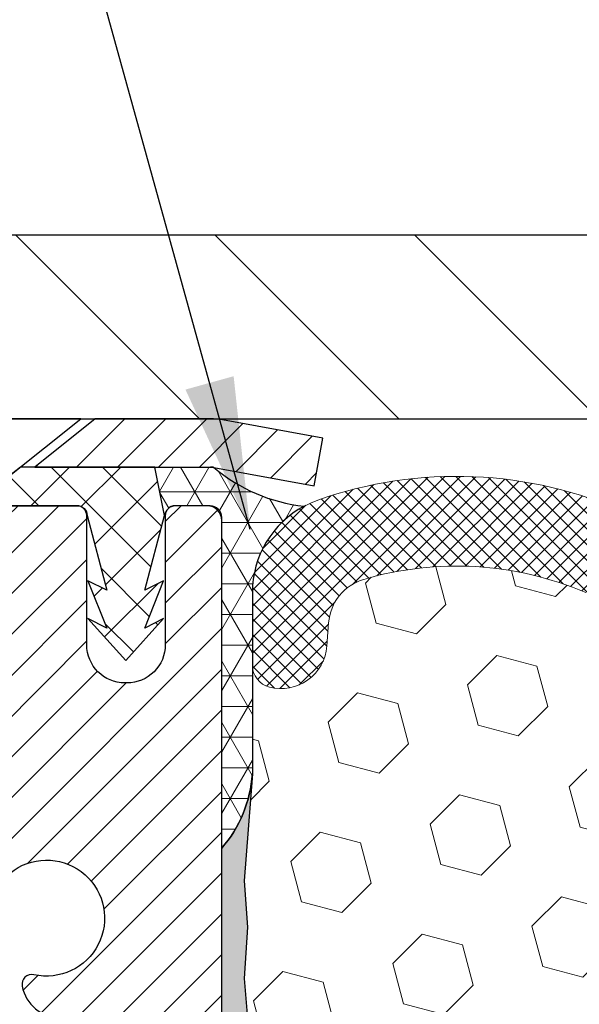
# Model space of a CAD drawing. Extents: x -7 to 3254, y -7 to 1977.
# Drawn here: x 14 to 15, y 18 to 20 of the extents above; entities that cross this region are included whole.
import ezdxf

# ---------------------------------------------------------------- set-up
doc = ezdxf.new("R2010")
doc.units = 0
doc.header["$LTSCALE"] = 5
doc.header["$MEASUREMENT"] = 0
doc.layers.get('DEFPOINTS').update_dxf_attribs({"linetype": 'CONTINUOUS'})
for name, color, linetype, lineweight in [('CAPPING STRIP - H', 251, 'CONTINUOUS', 15), ('CAPPING STRIP - L', 7, 'CONTINUOUS', 25), ('CORNER BEAD - H', 50, 'CONTINUOUS', 15), ('CORNER BEAD - L', 52, 'CONTINUOUS', 25), ('COVER PLATE - L', 7, 'CONTINUOUS', 25), ('DIMS', 50, 'CONTINUOUS', 25), ('EPOXY ADHESIVE - H', 50, 'CONTINUOUS', 15), ('EPOXY ADHESIVE - L', 52, 'CONTINUOUS', 25), ('FOAM INSERT - H', 150, 'CONTINUOUS', 9), ('MIG RETAINER - H', 251, 'CONTINUOUS', 20), ('MIG RETAINER - L', 7, 'CONTINUOUS', 30), ('PVC SIDESHEET - H', 170, 'CONTINUOUS', 20), ('PVC SIDESHEET - L', 150, 'CONTINUOUS', 25), ('SCREW - L', 1, 'CONTINUOUS', 25), ('SILICONE BELLOWS - H', 20, 'CONTINUOUS', 13), ('SILICONE BELLOWS - L', 22, 'CONTINUOUS', 13), ('TEXT - 4', 241, 'CONTINUOUS', 25)]:
    doc.layers.add(name, color=color, linetype=linetype, lineweight=lineweight)
doc.dimstyles.get("Standard").update_dxf_attribs({"dimtxt": 0.18, "dimasz": 0.18, "dimexe": 0.18, "dimexo": 0.0625, "dimgap": 0.09, "dimtad": 0, "dimtih": 1, "dimtoh": 1, "dimdec": 4, "dimzin": 0, "dimdsep": 46, "dimtxsty": 'Standard', "dimcen": 0.09, "dimadec": 0, "dimazin": 0, "dimtfac": 1, "dimtdec": 4, "dimtofl": 0, "dimtmove": 0, "dimatfit": 3, "dimfxl": 1, "dimtolj": 1, "dimtzin": 0, "dimarcsym": 0})

# ---------------------------------------------------------------- blocks, each defined once
blk = doc.blocks.new('*D36')
at = {"layer": 'DEFPOINTS', "color": 0, "transparency": 16777216}
for p in [(31.24066953245907, 21.55885908163032), (10.24066953245895, 19.39252020252411), (31.24066953245907, 19.39252020252388)]:
    blk.add_point(p, dxfattribs=at)
at = {"layer": 'DIMS', "color": 0, "lineweight": -2, "transparency": 16777216}
for p, q in [((10.24066953245895, 19.70252020252411), (10.24066953245895, 21.86885908163032)), ((31.24066953245907, 19.70252020252388), (31.24066953245907, 21.86885908163032)), ((10.55066953245895, 21.55885908163032), (25.03233398706347, 21.55885908163032)), ((30.93066953245907, 21.55885908163032), (28.23566732039681, 21.55885908163032))]:
    blk.add_line(p, q, dxfattribs=at)
at = {"layer": 'DIMS', "color": 0, "transparency": 16777216}
for points in [[(10.55066953245895, 21.61052574829698), (10.55066953245895, 21.50719241496365), (10.24066953245895, 21.55885908163032)], [(30.93066953245907, 21.61052574829698), (30.93066953245907, 21.50719241496365), (31.24066953245907, 21.55885908163032)]]:
    blk.add_solid(points, dxfattribs=at)
at = {"layer": 'DIMS', "color": 0, "transparency": 16777216, "insert": (26.63400065373014, 21.55885908163032), "char_height": 0.31, "attachment_point": 5}
blk.add_mtext('\\A1;21 IN\\P [533.4mm]', dxfattribs=at)

msp = doc.modelspace()

# ---------------------------------------------------------------- hatches: boundary and pattern name
at = {"layer": 'CAPPING STRIP - H'}
h = msp.add_hatch(dxfattribs=at)
h.set_pattern_fill('ANSI31', color=256, scale=0.47244, angle=90, style=0)
h.set_pattern_definition([(45.00000000000001, (-977.5096829420767, 436.3031666128178), (0.04175819096297156, -0.04175819096297156), [])])
edge = h.paths.add_edge_path()
edge.add_line((14.92918256352536, 19.13131307903745), (14.94678932756617, 19.2281502812632))
edge.add_line((14.94678932756617, 19.2281502812632), (14.74247928774511, 19.26529756123136))
edge.add_arc((14.71782981808494, 19.12972547812001), 0.1377947244043846, 439.6951535297753, 449.9999999990073)
edge.add_line((14.71782981808732, 19.26752020252434), (14.4829824771758, 19.26752020252434))
edge.add_line((14.4829824771758, 19.26752020252434), (14.35995147323806, 19.1690953993741))
edge.add_line((14.35995147323806, 19.1690953993741), (14.71782981808732, 19.1690953993741))
edge.add_arc((14.71782981808437, 19.12972547810682), 0.03936992126728001, 439.69515352857024, 449.9999999956983, ccw=False)
edge.add_line((14.72487252370397, 19.16846035900448), (14.92918256352536, 19.13131307903757))
edge = h.paths.add_edge_path()
edge.add_arc((13.69558405197583, 19.1297254781141), 0.03936992126011774, 90.00000000016541, 180.0000000001654, ccw=False)
edge.add_line((13.69558405197571, 19.1690953993741), (14.09420450473348, 19.1690953993741))
edge.add_line((14.09420450473348, 19.1690953993741), (13.97117350079574, 19.26752020252434))
edge.add_line((13.97117350079574, 19.26752020252434), (13.65621413071617, 19.26752020252434))
edge.add_arc((13.65621413071628, 19.16909539937433), 0.09842480315012381, 450.0000000000662, 540.0000000000662)
edge.add_line((13.55778932756616, 19.1690953993741), (13.55778932756616, 18.61791650173359))
edge.add_line((13.55778932756616, 18.61791650173359), (13.65621413071617, 18.61791650173359))
edge.add_line((13.65621413071617, 18.61791650173359), (13.65621413071571, 19.12972547811376))
at = {"layer": 'CORNER BEAD - H'}
h = msp.add_hatch(dxfattribs=at)
h.set_pattern_fill('NET3', color=256, scale=0.4999999999999999, style=0)
h.set_pattern_definition([(0, (82.12747396403029, -11.6937773931013), (0, 0.06249999999999999), []), (59.99999999999999, (82.12747396403029, -11.6937773931013), (-0.05412658773652741, 0.03125), []), (120, (82.12747396403029, -11.6937773931013), (-0.05412658773652741, -0.03124999999999998), [])])
edge = h.paths.add_edge_path()
edge.add_line((14.72487100769823, 19.16846035900448), (14.60428150130889, 19.16909539937421))
edge.add_line((14.60428150130889, 19.1690953993741), (14.62396506089536, 19.07067039938147))
edge.add_arc((14.6247847625441, 19.07034117935905), 0.0008833439964850852, 158.1179297715864, 360.8181590899748)
edge.add_arc((14.64563359881819, 19.07038821036713), 0.01996561200112142, 89.90123078185673, 180.0987692178221, ccw=False)
edge.add_line((14.64566801648257, 19.0903537927029), (14.71704748521407, 19.09035484820174))
edge.add_arc((14.71704748521407, 19.06673280095742), 0.0236220472442028, 0, 90, ccw=False)
edge.add_line((14.74066953245827, 19.06673280095742), (14.74066953245895, 18.39252020252445))
edge.add_arc((14.54390065643682, 18.56230811017872), 0.2598959871883703, 319.2097510618541, 356.0189514340825)
edge.add_line((14.80316953245895, 18.54426443863326), (14.80316953245895, 18.91344445617108))
edge.add_arc((15.00316953245891, 18.91344445617119), 0.1999999999999549, 118.23613575686471, 180.0000000000041, ccw=False)
edge.add_arc((14.94547164080763, 19.42913152726101), 0.3414880631712388, 229.7594506221592, 263.7927568215042, ccw=False)
at = {"layer": 'COVER PLATE - L'}
h = msp.add_hatch(dxfattribs=at)
h.set_pattern_fill('ANSI31', color=252, scale=2.3, angle=90, style=0)
h.set_pattern_definition([(135, (14.61458650312997, 9.996337303250357), (-0.2032931995911324, -0.2032931995911324), [])])
h.paths.add_polyline_path([(20.58441953245895, 19.330020202524), (20.27191953245895, 19.642520202524), (11.67816953246029, 19.64252020252434), (10.24066953245895, 19.39252020252411), (10.24066953245895, 19.26752020252434), (20.58441953245895, 19.26752020252434)])
at = {"layer": 'EPOXY ADHESIVE - H'}
h = msp.add_hatch(dxfattribs=at)
h.set_pattern_fill('AR-SAND', color=256, scale=0.03937007874015701)
h.set_pattern_definition([(37.50000000000001, (1.120157259298992, 202.3361706886771), (-0.002480053468882181, 0.07585920350445416), [0, -0.05984251968503865, 0, -0.06692913385826692, 0, -0.06397637795275514]), (7.499999999999999, (1.120157259298992, 202.3361706886771), (0.06967624823888606, 0.1111081128043191), [0, -0.03228346456692874, 0, -0.05393700787401511, 0, -0.02066929133858243]), (327.5, (1.071732062448575, 202.3361706886771), (0.1226040103051755, 0.0002227973833450738), [0, -0.0196850393700785, 0, -0.07086614173228262, 0, -0.09251968503936897]), (317.5, (1.071732062448575, 202.3361706886771), (0.118351441124892, 0.03455415609977319), [0, -0.009842519685039252, 0, -0.04645669291338526, 0, -0.05314960629921196])])
edge = h.paths.add_edge_path()
edge.add_line((14.5026695324589, 14.26752020252457), (14.50266953245892, 14.36820074331536))
edge.add_arc((-409.9536577101935, 14.46939306864601), 424.4563393050083, 359.9863404249658, 360.0136595757584)
edge.add_line((14.50266953245765, 14.5705853993411), (14.50400365622693, 16.35835539934124))
edge.add_line((14.50400365622693, 16.35835539934124), (14.74066953245634, 16.35835539934124))
edge.add_line((14.74066953245634, 16.35835539934124), (14.74067104843519, 18.39252195942004))
edge.add_arc((14.54390065643693, 18.56230811017872), 0.2598959871882628, 319.2102626382558, 356.0189514340809)
edge.add_line((14.80316953245895, 18.54426443863326), (14.7865914173799, 18.32605493592564))
edge.add_line((14.7865914173799, 18.32605493592564), (14.79307821293006, 18.23194473928845))
edge.add_line((14.79307821293008, 18.23194473928834), (14.78631788729538, 18.12718310946104))
edge.add_line((14.78631788729535, 18.12718310946116), (14.7927294324777, 18.05389174059712))
edge.add_line((14.7927294324777, 18.05389174059701), (14.78603402703234, 18.01874898742687))
edge.add_line((14.78603402703237, 18.01874898742699), (14.79272943247773, 17.9719720821156))
edge.add_line((14.7927294324777, 17.9719720821156), (14.78190480375284, 17.9039741318968))
edge.add_line((14.78190480375287, 17.9039741318968), (14.78399244765109, 17.76596972962375))
edge.add_line((14.78399244765109, 17.76596972962375), (14.79272943247773, 17.66608121445563))
edge.add_line((14.7927294324777, 17.66608121445552), (14.79464848936973, 17.43339989961191))
edge.add_line((14.79464848936973, 17.43339989961191), (14.79443634737405, 17.24976990008167))
edge.add_line((14.79443634737402, 17.24976990008167), (14.79959357817589, 17.1412877625321))
edge.add_line((14.79959357817592, 17.1412877625321), (14.78789319092738, 17.08195685947032))
edge.add_line((14.78789319092738, 17.08195685947021), (14.79069759870566, 16.97554846484479))
edge.add_line((14.79069759870566, 16.97554846484491), (14.79237987485652, 16.85651630889754))
edge.add_line((14.79237987485652, 16.85651630889743), (14.79655147749139, 16.71786250251466))
edge.add_line((14.79655147749139, 16.71786250251466), (14.78138519600424, 16.56846682868252))
edge.add_line((14.78138519600424, 16.56846682868263), (14.78256348785899, 16.31973075200881))
edge.add_line((14.78256348785897, 16.31973075200881), (14.71999040811093, 16.29861186016331))
edge.add_line((14.71999040811096, 16.29861186016319), (14.61076591120985, 16.28883290225576))
edge.add_line((14.61076591120985, 16.28883290225576), (14.5693170590593, 16.10347626052635))
edge.add_line((14.5693170590593, 16.10347626052635), (14.56253820477781, 15.97406483544569))
edge.add_line((14.56253820477781, 15.97406483544569), (14.55271356465022, 15.84963073974188))
edge.add_line((14.55271356465022, 15.849630739742), (14.56125208347083, 15.70196881985271))
edge.add_line((14.56125208347083, 15.70196881985271), (14.5750625252812, 15.43777249526033))
edge.add_line((14.5750625252812, 15.43777249526033), (14.56195558634991, 15.08251397735307))
edge.add_line((14.56195558634991, 15.08251397735307), (14.55952401145888, 14.78945526065377))
edge.add_line((14.55952401145888, 14.78945526065377), (14.5572287335124, 14.6362697917433))
edge.add_line((14.5572287335124, 14.63626979174319), (14.53871901012738, 14.51541865313311))
edge.add_line((14.53871901012738, 14.51541865313311), (14.53219544559028, 14.39610096725437))
edge.add_line((14.53219544559028, 14.39610096725437), (14.55460991819436, 14.26752020252457))
edge.add_line((14.55460991819436, 14.26752020252457), (14.5026695324589, 14.26752020252457))
at = {"layer": 'FOAM INSERT - H'}
h = msp.add_hatch(dxfattribs=at)
h.set_pattern_fill('HEX', color=256, scale=0.6785000000000001, angle=45, style=0)
h.set_pattern_definition([(45, (14.61458650312997, 9.996337303250357), (-0.1038736744048991, 0.1038736744048992), [0.08481250000000001, -0.169625]), (165, (14.61458650312997, 9.996337303250357), (-0.03802040361662655, -0.1418940780215256), [0.08481250000000001, -0.169625]), (105, (14.67455799700934, 10.05630879712965), (-0.1418940780215257, -0.03802040361662649), [0.08481250000000001, -0.169625])])
edge = h.paths.add_edge_path()
edge.add_line((14.79237987485652, 16.85651630889754), (14.78789319092738, 17.08195685947032))
edge.add_line((14.78789319092738, 17.08195685947032), (14.79959357817592, 17.1412877625321))
edge.add_line((14.79959357817592, 17.1412877625321), (14.79443634737405, 17.24976990008167))
edge.add_line((14.79443634737402, 17.24976990008167), (14.79464848936971, 17.43339989961203))
edge.add_line((14.79464848936973, 17.43339989961191), (14.7927294324777, 17.66608121445552))
edge.add_line((14.7927294324777, 17.66608121445563), (14.78399244765109, 17.76596972962375))
edge.add_line((14.78399244765109, 17.76596972962375), (14.78190480375287, 17.9039741318968))
edge.add_line((14.78190480375287, 17.9039741318968), (14.7927294324777, 17.9719720821156))
edge.add_line((14.7927294324777, 17.9719720821156), (14.78603402703237, 18.01874898742699))
edge.add_line((14.78603402703237, 18.01874898742699), (14.7927294324777, 18.05389174059712))
edge.add_line((14.7927294324777, 18.05389174059712), (14.78631788729535, 18.12718310946116))
edge.add_line((14.78631788729535, 18.12718310946116), (14.79307821293008, 18.23194473928845))
edge.add_line((14.79307821293008, 18.23194473928845), (14.7865914173799, 18.32605493592564))
edge.add_line((14.7865914173799, 18.32605493592564), (14.80316953245895, 18.54426443863326))
edge.add_line((14.80316953245895, 18.54426443863326), (14.80316953245895, 18.76619518616985))
edge.add_arc((14.85004453244809, 18.76619518616997), 0.04687499998913935, 180.0000000001042, 255.5224878039729)
edge.add_arc((14.86176328245895, 18.81158170976676), 0.09375000000000729, 255.5224878038815, 355.8048724010766)
edge.add_line((14.95526209824837, 18.80472357984831), (14.95871959957609, 18.85186066875963))
edge.add_arc((15.05845166974862, 18.84454533017652), 0.09999999999742076, 466.3070377484434, 535.8048723989921, ccw=False)
edge.add_arc((15.21889321667027, 18.29612809997866), 0.6714043650108811, 426.8723999277885, 466.30703774840117, ccw=False)
edge.add_arc((15.40405149869818, 18.72964682615759), 0.1999999999999827, 376.1961908722534, 426.8723999277687, ccw=False)
edge.add_arc((15.68614321666942, 18.81158170976664), 0.09375000000002441, 196.196190872264, 343.803809127736)
edge.add_arc((15.96823493464063, 18.72964682615759), 0.1999999999999737, 473.1276000722247, 523.803809127729, ccw=False)
edge.add_arc((16.15339321666858, 18.29612809997889), 0.6714043650106014, 426.8723999275109, 473.1276000722234, ccw=False)
edge.add_arc((16.33855149869862, 18.72964682615657), 0.2000000000000433, 376.196190872477, 426.8723999275415, ccw=False)
edge.add_arc((16.62064321666961, 18.81158170976676), 0.0937499999999911, 196.1961908724508, 343.8038091275671)
edge.add_arc((16.90273493464056, 18.7296468261568), 0.1999999999999787, 473.1276000724574, 523.8038091275598, ccw=False)
edge.add_arc((17.08789321667032, 18.29612809997866), 0.6714043650108, 426.87239992779865, 473.12760007245447, ccw=False)
edge.add_arc((17.27305149869824, 18.72964682615748), 0.2000000000001029, 376.19619087230274, 426.8723999278332, ccw=False)
edge.add_arc((17.55514321666951, 18.81158170976687), 0.09375000000000265, 196.1961908723582, 343.8038091276775)
edge.add_arc((17.83723493464069, 18.72964682615759), 0.2000000000000032, 473.1276000722253, 523.8038091277144, ccw=False)
edge.add_arc((18.02239321666866, 18.29612809997889), 0.6714043650107226, 426.87239992752984, 473.1276000722229, ccw=False)
edge.add_arc((18.20755149869854, 18.7296468261568), 0.20000000000002, 376.1961908724452, 426.87239992753643, ccw=False)
edge.add_arc((18.48964321666952, 18.81158170976676), 0.0937499999999866, 196.1961908724335, 343.8038091275666)
edge.add_arc((18.77173493464048, 18.7296468261568), 0.1999999999999787, 473.1276000724574, 523.8038091275598, ccw=False)
edge.add_arc((18.95689321667027, 18.29612809997889), 0.6714043650106516, 426.87239992771083, 473.1276000724619, ccw=False)
edge.add_arc((19.14205149869872, 18.72964682615736), 0.199999999999926, 376.1961908722409, 426.8723999277031, ccw=False)
edge.add_arc((19.42414321666948, 18.8115817097663), 0.09374999999954808, 196.1961908722581, 343.8038091277419)
edge.add_arc((19.70623493464035, 18.72964682615725), 0.2000000000000919, 473.1276000722432, 523.8038091277218, ccw=False)
edge.add_arc((19.89139321666886, 18.29612809997889), 0.6714043650106463, 434.11383223960854, 473.1276000722818, ccw=False)
edge.add_arc((20.04780203582052, 18.84570905820772), 0.09999999999744263, 364.1951276011375, 434.1138322395722, ccw=False)
edge.add_line((20.14753410599306, 18.85302439679117), (20.15107696666976, 18.80472357984888))
edge.add_arc((20.24457578247072, 18.81158170975903), 0.09375000001091342, 184.1951275933662, 284.4775121677391)
edge.add_arc((20.25629453245892, 18.76619518615644), 0.04687500000000739, 284.4775121678578, 360.0000000001043)
edge.add_line((20.30316953245895, 18.76619518615644), (20.30316953245918, 18.54426443863349))
edge.add_arc((20.56243840848128, 18.56230811017883), 0.2598959871883206, 183.9810485659057, 220.7902489380721)
edge.add_line((20.36566953245895, 18.39252020252491), (20.36566953245895, 17.70502020252434))
edge.add_arc((20.36566953245895, 17.51752020252434), 0.1875, 360, 450, ccw=False)
edge.add_line((20.55316953245895, 17.51752020252434), (20.55316953245895, 17.20502020252434))
edge.add_arc((20.36566953245895, 17.20502020252434), 0.1875, 270, 360, ccw=False)
edge.add_line((20.36566953245895, 17.01752020252434), (20.36566953245895, 16.51752020252434))
edge.add_arc((20.36566953245895, 16.33002020252434), 0.1875, 360, 450, ccw=False)
edge.add_line((20.55316953245895, 16.33002020252434), (20.55316953245895, 16.01752020252434))
edge.add_arc((20.36566953245895, 16.01752020252434), 0.1875, 270, 360, ccw=False)
edge.add_line((20.36566953245895, 15.83002020252434), (20.36566953245895, 14.26752020252434))
edge.add_line((20.36566953245895, 14.26752020252434), (14.55460991819436, 14.26752020252468))
edge.add_line((14.55460991819436, 14.26752020252468), (14.53219544559028, 14.39610096725437))
edge.add_line((14.53219544559028, 14.39610096725437), (14.53871901012738, 14.51541865313311))
edge.add_line((14.53871901012738, 14.51541865313311), (14.5572287335124, 14.63626979174319))
edge.add_line((14.5572287335124, 14.6362697917433), (14.55952401145888, 14.78945526065377))
edge.add_line((14.55952401145888, 14.78945526065377), (14.56195558634991, 15.08251397735307))
edge.add_line((14.56195558634991, 15.08251397735307), (14.5750625252812, 15.43777249526033))
edge.add_line((14.5750625252812, 15.43777249526033), (14.56125208347083, 15.70196881985271))
edge.add_line((14.56125208347083, 15.70196881985271), (14.55271356465022, 15.849630739742))
edge.add_line((14.55271356465022, 15.849630739742), (14.56253820477781, 15.9740648354458))
edge.add_line((14.56253820477781, 15.9740648354458), (14.5693170590593, 16.10347626052646))
edge.add_line((14.5693170590593, 16.10347626052646), (14.61076591120985, 16.28883290225588))
edge.add_line((14.61076591120985, 16.28883290225588), (14.71999040811096, 16.29861186016331))
edge.add_line((14.71999040811096, 16.29861186016331), (14.78256348785899, 16.31973075200881))
edge.add_line((14.78256348785897, 16.31973075200881), (14.78138519600421, 16.56846682868263))
edge.add_line((14.78138519600424, 16.56846682868263), (14.79655147749139, 16.71786250251478))
edge.add_line((14.79655147749139, 16.71786250251478), (14.79237987485652, 16.85651630889754))
at = {"layer": 'MIG RETAINER - H'}
h = msp.add_hatch(dxfattribs=at)
h.set_pattern_fill('ANSI31', color=256, scale=0.47, style=0)
h.set_pattern_definition([(45, (-930.1621160098438, -418.99400282941), (-0.04154252339470966, 0.04154252339470967), [])])
h.paths.add_polyline_path([(14.74066953245651, 16.35835539927029), (14.74066953245787, 17.05462230640455), (14.66637319817582, 17.11920712446477), (14.50266953245793, 17.11920712446477), (14.50266953245747, 16.35835539927029)])
edge = h.paths.add_edge_path()
edge.add_arc((13.9606695324596, 18.80735539927241), 0.07800000000003138, 179.9999999999582, 269.9999999994989, ccw=False)
edge.add_line((13.88266953245952, 18.80735539927264), (13.88266953245986, 19.07035539926972))
edge.add_arc((13.86266953245965, 19.07035539926983), 0.02000000000020918, 359.9999999993486, 449.9999999980458)
edge.add_line((13.86266953246033, 19.09035539927004), (13.77566953246046, 19.09035539927186))
edge.add_arc((13.77566953245977, 19.06035539927188), 0.03000000000002956, 449.9999999986973, 539.9999999997827)
edge.add_line((13.7456695324598, 19.06035539927188), (13.74566953245912, 18.52535539926487))
edge.add_arc((13.90266953245904, 18.52535539926475), 0.1569999999999254, 539.9999999999377, 630.0000000003319)
edge.add_line((13.90266953245995, 18.36835539926483), (14.06892984741725, 18.36835539926574))
edge.add_arc((14.06892984740657, 18.28961571423406), 0.07873968503150763, 362.58551599465926, 449.9999999922238, ccw=False)
edge.add_arc((14.26247230647297, 18.29835539926967), 0.1149999999996634, 182.5855160022221, 264.7875303257143)
edge.add_arc((14.25384162114753, 18.20374825751628), 0.02000000000000517, 264.7875303255701, 379.6742449813813)
edge.add_arc((14.38388858757887, 18.25024587170446), 0.1181095275611714, -102.63422251541402, 199.6742449814629, ccw=False)
edge.add_arc((14.35368042741842, 18.11548048793361), 0.02000000000015042, 437.3657774855641, 550.6215204687891)
edge.add_arc((14.4116695324586, 18.12635539927123), 0.07899999999997757, 190.6215204695919, 269.9999999991755)
edge.add_line((14.41166953245747, 18.04735539927128), (14.48566953245867, 18.04735539927015))
edge.add_arc((14.48566953245845, 18.03035539927009), 0.01699999999999591, 360, 449.9999999992337, ccw=False)
edge.add_line((14.5026695324585, 18.03035539927009), (14.50266953245793, 17.43180367407558))
edge.add_line((14.50266953245793, 17.43180367407558), (14.66637319817582, 17.43180367407558))
edge.add_line((14.66637319817582, 17.43180367407558), (14.74066953245787, 17.49638849213579))
edge.add_line((14.74066953245787, 17.49638849213579), (14.7406695324598, 19.06035539926916))
edge.add_arc((14.71066953245995, 19.06035539926938), 0.02999999999985903, 359.9999999997829, 449.9999999995657)
edge.add_line((14.71066953246017, 19.09035539926913), (14.64566953246, 19.0903553992697))
edge.add_arc((14.64566953245978, 19.07035539926983), 0.01999999999998181, 449.9999999993486, 540)
edge.add_line((14.6256695324598, 19.07035539926983), (14.62566953245945, 18.80735539926832))
edge.add_arc((14.54766953245948, 18.80735539926854), 0.07799999999997453, 269.9999999995825, 359.9999999999165, ccw=False)
edge.add_line((14.54766953245891, 18.72935539926857), (14.54366953245889, 18.72935539926857))
edge.add_arc((14.54366953245935, 18.80735539926832), 0.07799999999986085, 179.999999999833, 269.999999999666, ccw=False)
edge.add_line((14.46566953245949, 18.80735539926854), (14.46566953245983, 19.07035539926926))
edge.add_arc((14.44566953245985, 19.07035539926937), 0.01999999999998181, 360, 449.9999999996743)
edge.add_line((14.44566953245996, 19.09035539926936), (14.30422288440363, 19.09035539927027))
edge.add_line((14.30422288440363, 19.09035539927027), (14.30422288440363, 18.75946019305297))
edge.add_line((14.30422288440363, 18.75946019305297), (14.2849373220059, 18.74012958615117))
edge.add_line((14.2849373220059, 18.74012958615117), (14.2849373220059, 18.66298733656595))
edge.add_line((14.2849373220059, 18.66298733656595), (14.22708063481727, 18.624416211773))
edge.add_line((14.22708063481727, 18.624416211773), (14.16922394762864, 18.66298733656595))
edge.add_line((14.16922394762864, 18.66298733656595), (14.16922394762864, 18.74012958615117))
edge.add_line((14.16922394762864, 18.74012958615117), (14.14993838523182, 18.75941514854719))
edge.add_line((14.14993838523182, 18.75941514854708), (14.14993838523182, 19.09035539927015))
edge.add_line((14.14993838523182, 19.09035539927027), (14.06266953245981, 19.09035539927049))
edge.add_arc((14.06266953245981, 19.07035539927051), 0.01999999999998181, 450, 540)
edge.add_line((14.04266953245983, 19.07035539927051), (14.04266953245948, 18.80735539927241))
edge.add_arc((13.9646695324594, 18.80735539927264), 0.07800000000008822, 269.999999999666, 359.999999999833, ccw=False)
edge.add_line((13.96466953245894, 18.72935539927244), (13.96066953245892, 18.72935539927244))
at = {"layer": 'PVC SIDESHEET - H'}
h = msp.add_hatch(dxfattribs=at)
h.set_pattern_fill('ANSI37', color=256, scale=0.59055, style=0)
h.set_pattern_definition([(135, (2965.41101906449, -467.9066083890621), (0.05219773870371444, 0.05219773870371446), []), (45.00000000000001, (2965.41101906449, -467.9066083890621), (0.05219773870371445, -0.05219773870371446), [])])
edge = h.paths.add_edge_path()
edge.add_line((14.62396657690007, 19.07067039938124), (14.60428301731415, 19.16909539937387))
edge.add_line((14.60428301731415, 19.16909539937365), (14.33043009573245, 19.16909539937399))
edge.add_line((14.33043009573257, 19.1690953993741), (14.30582389494484, 19.14941043874387))
edge.add_line((14.30582389494484, 19.14941043874387), (14.30582389494484, 19.09035539938236))
edge.add_line((14.30582389494484, 19.09035539938236), (14.44680157690058, 19.09035539938202))
edge.add_arc((14.44680157690013, 19.07067039938192), 0.01968500000009499, 1.6541434888495132e-10, 89.99999999884187, ccw=False)
edge.add_line((14.46648657690022, 19.07067039938192), (14.50665529782165, 18.91847423356808))
edge.add_line((14.50665529782165, 18.91847423356808), (14.46808401874452, 18.93775987310642))
edge.add_line((14.46808401874463, 18.93775987310642), (14.50665529782199, 18.84133167541177))
edge.add_line((14.50665529782188, 18.84133167541177), (14.46808401874429, 18.86061731495113))
edge.add_line((14.46808401874441, 18.86061731495124), (14.54522657689935, 18.77539539938186))
edge.add_line((14.54522657689935, 18.77539539938175), (14.62236913505475, 18.86061731495079))
edge.add_line((14.62236913505475, 18.86061731495079), (14.58379785597796, 18.84133167541188))
edge.add_line((14.58379785597796, 18.84133167541199), (14.62236913505487, 18.9377598731063))
edge.add_line((14.62236913505498, 18.93775987310619), (14.58379785597728, 18.91847423356751))
edge.add_line((14.58379785597728, 18.91847423356762), (14.62396657690007, 19.07067039938113))
at = {"layer": 'SILICONE BELLOWS - H'}
h = msp.add_hatch(dxfattribs=at)
h.set_pattern_fill('ANSI37', color=256, scale=0.1812307692189964, style=0)
h.set_pattern_definition([(45, (-360.720011230097, 52.25602824553357), (-0.01601868823430082, 0.01601868823430083), []), (135, (-360.720011230097, 52.25602824553357), (-0.01601868823430083, -0.01601868823430082), [])])
edge = h.paths.add_edge_path()
edge.add_arc((17.35368735001993, 18.89324288070822), 0.1999999999999439, 0.9999999999902798, 65.7361173035701, ccw=False)
edge.add_line((17.55365688905115, 18.89673336199564), (17.55514321666945, 18.81158170976676))
edge.add_line((17.55514321666945, 18.81158170976676), (17.55662954428786, 18.89673336199564))
edge.add_arc((17.75659908331895, 18.89324288070791), 0.1999999999998178, 114.26388269636931, 178.9999999999196, ccw=False)
edge.add_arc((18.02239321667443, 18.30358335370159), 0.8467958558272218, 65.73611730445901, 114.263882696477, ccw=False)
edge.add_arc((18.28818735001972, 18.8932428807123), 0.1999999999999943, 0.9999999999603801, 65.73611730441718, ccw=False)
edge.add_line((18.488156889051, 18.89673336199962), (18.48964321666952, 18.81158170976676))
edge.add_line((18.48964321666952, 18.81158170976676), (18.49112954428793, 18.89673336199974))
edge.add_arc((18.69109908331893, 18.89324288071208), 0.1999999999997276, 114.26388269549551, 178.9999999999415, ccw=False)
edge.add_arc((18.95689321666543, 18.30358335370161), 0.8467958558272284, 65.73611730357521, 114.2638826956011, ccw=False)
edge.add_arc((19.22268735001975, 18.89324288070821), 0.2000000000000365, 0.9999999999591864, 65.73611730351621, ccw=False)
edge.add_line((19.42265688905107, 18.89673336199553), (19.42414321666948, 18.81158170976676))
edge.add_line((19.42414321666948, 18.81158170976676), (19.42562954428789, 18.89673336199576))
edge.add_arc((19.62559908331897, 18.89324288070796), 0.1999999999998153, 114.2638826964043, 178.9999999999022, ccw=False)
edge.add_arc((19.89139321667454, 18.30358335370162), 0.8467958558272762, 70.88751883978063, 114.26388269648979, ccw=False)
edge.add_arc((20.10316953245892, 18.91472627576493), 0.2000000000000351, 5.701394911739044e-11, 70.8875188397343, ccw=False)
edge.add_line((20.30316953245895, 18.91472627576513), (20.30316953245907, 18.76619518615644))
edge.add_arc((20.256294532459, 18.7661951861565), 0.0468750000000675, 284.47751217867403, 359.99999999992184, ccw=False)
edge.add_arc((20.24457578247071, 18.81158170975909), 0.09375000001090829, 184.1951275933709, 284.4775121731981, ccw=False)
edge.add_line((20.15107696666976, 18.80472357984888), (20.14753410599306, 18.85302439679117))
edge.add_arc((20.04780203582056, 18.8457090582077), 0.09999999999741634, 4.195127601195823, 74.11383224209484)
edge.add_arc((19.89139321666875, 18.29612809997898), 0.6714043650105491, 74.1138322399712, 113.1276000722768)
edge.add_arc((19.70623493464036, 18.72964682615721), 0.2000000000001026, 113.1276000722443, 163.8038091277205)
edge.add_arc((19.42414321666948, 18.81158170976626), 0.0937499999995451, 196.1961908722518, 343.8038091277482, ccw=False)
edge.add_arc((19.14205149869873, 18.72964682615732), 0.1999999999999389, 16.19619087226228, 66.87239992770792)
edge.add_arc((18.95689321667013, 18.29612809997898), 0.6714043650105699, 66.87239992769565, 113.1276000724527)
edge.add_arc((18.77173493464059, 18.72964682615677), 0.200000000000075, 113.1276000724823, 163.8038091275858)
edge.add_arc((18.48964321666952, 18.81158170976667), 0.0937499999999866, 196.1961908724334, 343.8038091275665, ccw=False)
edge.add_arc((18.20755149869845, 18.72964682615677), 0.2000000000000745, 16.19619087241422, 66.8723999275177)
edge.add_arc((18.0223932166688, 18.29612809997879), 0.671404365010785, 66.87239992754459, 113.1276000722332)
edge.add_arc((17.83723493464072, 18.7296468261575), 0.2000000000000205, 113.1276000722333, 163.8038091277317)
edge.add_arc((17.55514321666947, 18.81158170976671), 0.09375000000002619, 196.1961908722338, 343.8038091276934, ccw=False)
edge.add_arc((17.2730514986982, 18.72964682615757), 0.2000000000000114, 16.19619087228274, 66.87239992780745)
edge.add_arc((17.08789321667029, 18.29612809997901), 0.6714043650105674, 66.87239992778721, 113.12760007246)
edge.add_arc((16.90273493464067, 18.72964682615677), 0.200000000000075, 113.1276000724823, 163.8038091275858)
edge.add_arc((16.62064321666961, 18.81158170976668), 0.09374999999998858, 196.1961908724377, 343.8038091275624, ccw=False)
edge.add_arc((16.33855149869857, 18.72964682615664), 0.200000000000077, 16.19619087245322, 66.87239992752906)
edge.add_arc((16.15339321666869, 18.29612809997884), 0.6714043650107134, 66.87239992752419, 113.1276000722286)
edge.add_arc((15.96823493464069, 18.7296468261575), 0.2000000000000212, 113.1276000722338, 163.8038091277318)
edge.add_arc((15.68614321666944, 18.81158170976671), 0.0937500000000279, 196.1961908722341, 343.8038091276937, ccw=False)
edge.add_arc((15.40405149869823, 18.72964682615769), 0.1999999999999224, 16.19619087225518, 66.87239992777975)
edge.add_arc((15.2188932166703, 18.29612809997888), 0.6714043650107165, 66.87239992778522, 106.3070377480239)
edge.add_arc((15.05845166974871, 18.84454533017642), 0.0999999999975257, 106.3070377459068, 175.8048723989578)
edge.add_line((14.95871959957609, 18.85186066875963), (14.95526209824837, 18.8047235798482))
edge.add_arc((14.86176328245897, 18.81158170976671), 0.09374999999999327, 255.5224878212326, 355.8048724010542, ccw=False)
edge.add_arc((14.85004453244826, 18.76619518616983), 0.04687499998907792, 180.0000000172051, 255.5224878384767, ccw=False)
edge.add_line((14.80316953245918, 18.76619518615576), (14.80316953245907, 18.91334410283844))
edge.add_arc((15.00316953245906, 18.9133441028386), 0.199999999999994, 109.48297191720891, 180.0000000000468, ccw=False)
edge.add_arc((15.21889321666452, 18.30358335370173), 0.8467958558271168, 65.73611730351672, 109.4829719171689, ccw=False)
edge.add_arc((15.48468735002004, 18.89324288070791), 0.1999999999998139, 1.0000000000143245, 65.73611730363041, ccw=False)
edge.add_line((15.68465688905113, 18.89673336199542), (15.68614321666954, 18.81158170976676))
edge.add_line((15.68614321666954, 18.81158170976676), (15.68762954428783, 18.89673336199553))
edge.add_arc((15.88759908331912, 18.89324288070818), 0.20000000000001, 114.26388269644261, 179.0000000000304, ccw=False)
edge.add_arc((16.15339321667353, 18.30358335370167), 0.8467958558271506, 65.7361173044008, 114.263882696423, ccw=False)
edge.add_arc((16.41918735001996, 18.89324288071195), 0.1999999999998525, 1.0000000000629825, 65.73611730451728, ccw=False)
edge.add_line((16.61915688905108, 18.89673336199962), (16.62064321666961, 18.81158170976676))
edge.add_line((16.62064321666961, 18.81158170976676), (16.6221295442879, 18.89673336199962))
edge.add_arc((16.82209908331921, 18.89324288071223), 0.2000000000000321, 114.2638826955531, 179.0000000000173, ccw=False)
edge.add_arc((17.08789321666502, 18.30358335370155), 0.8467958558274332, 65.73611730355339, 114.2638826955669, ccw=False)

# ---------------------------------------------------------------- linework, layer by layer
at = {"layer": 'CAPPING STRIP - L'}
for p, q in [((14.4829824771758, 19.26752020252434), (14.35995147323806, 19.1690953993741)), ((14.71782981808732, 19.26752020252434), (14.4829824771758, 19.26752020252434)), ((14.94678932756628, 19.22815028126388), (14.74247928774511, 19.26529756123136)), ((14.92918256352536, 19.13131307903745), (14.94678932756628, 19.22815028126388)), ((14.35995147323806, 19.1690953993741), (14.71782981808732, 19.1690953993741)), ((14.72487252370397, 19.16846035900448), (14.92918256352536, 19.13131307903745))]:
    msp.add_line(p, q, dxfattribs=at)
for centre, radius, start, end in [((14.71782981808437, 19.12972547811364), 0.13779472441075, 79.69515353001924, 89.9999999987689), ((14.71782981808494, 19.12972547811296), 0.03936992126108407, 79.69515352776801, 89.99999999652816)]:
    msp.add_arc(centre, radius, start, end, dxfattribs=at)
at = {"layer": 'CORNER BEAD - L'}
msp.add_lwpolyline([(14.71704748521395, 19.09035484820151), (14.64566801648269, 19.0903537927029, 0.3524195209252055), (14.62396506089536, 19.0706703993817), (14.60428150130889, 19.1690953993741), (14.72487100769578, 19.16846035900494, 0.1495995762204403), (14.90854823279815, 19.08964550511951, 0.2762152819576215), (14.80316953245895, 18.91344445617096), (14.80316953245895, 18.54426443863326, -0.1620058556709634), (14.74066953245895, 18.39252020252434), (14.74066953245895, 19.06673280095742, 0.4142135623541971)], format="xyb", close=True, dxfattribs=at)
at = {"layer": 'COVER PLATE - L'}
for p, q in [((11.67816953245963, 19.64252020252434), (20.2719195324585, 19.64252020252445)), ((10.24066953245895, 19.26752020252434), (31.24066953245895, 19.26752020252434))]:
    msp.add_line(p, q, dxfattribs=at)
at = {"layer": 'EPOXY ADHESIVE - L'}
msp.add_lwpolyline([(14.74066953245634, 16.35835539934124), (14.74067104843516, 18.39252195942004, 0.162003564913253), (14.80316953245895, 18.54426443863326), (14.7865914173799, 18.32605493592564), (14.79307821293008, 18.23194473928834), (14.78631788729535, 18.12718310946116), (14.7927294324777, 18.05389174059701)], format="xyb", dxfattribs=at)
at = {"layer": 'MIG RETAINER - L'}
for points in [[(14.74066953245787, 17.49638849213579), (14.7406695324598, 19.06035539926916, 0.4142135623706347), (14.71066953246017, 19.09035539926913), (14.64566953246, 19.09035539926981, 0.4142135623754759), (14.6256695324598, 19.07035539926983), (14.62566953245945, 18.80735539926832, -0.4142135623747433), (14.54766953245891, 18.72935539926857), (14.54366953245889, 18.72935539926857, -0.4142135623714135), (14.46566953245949, 18.80735539926854), (14.46566953245983, 19.07035539926937, 0.4142135623714468), (14.44566953245996, 19.09035539926936), (14.30422288440363, 19.09035539927027)], [(14.27267406069436, 18.21048169799769, -3.888295204768812), (14.35805494968233, 18.13499621377105, 0.5387583055402678), (14.33402310367555, 18.11179407731083, 0.3609021040651776), (14.41166953245747, 18.04735539927128)]]:
    msp.add_lwpolyline(points, format="xyb", dxfattribs=at)
at = {"layer": 'PVC SIDESHEET - L'}
msp.add_lwpolyline([(14.30582389494484, 19.14941043874387), (14.30582389494484, 19.09035539938236), (14.44680157690104, 19.09035539938191, -0.414213562373518), (14.46648657690091, 19.07067039938192), (14.50665529782256, 18.91847423356785), (14.46808401874509, 18.93775987310687), (14.50665529782233, 18.84133167541222), (14.46808401874486, 18.86061731495124), (14.54522657690026, 18.77539539938175), (14.62236913505566, 18.86061731495079), (14.58379785597796, 18.84133167541199), (14.62236913505589, 18.93775987310642), (14.58379785597819, 18.91847423356762), (14.62396657690098, 19.07067039938147), (14.6042830173146, 19.16909539937365), (14.33043009573279, 19.16909539937433)], format="xyb", close=True, dxfattribs=at)
at = {"layer": 'SCREW - L'}
for p, q in [((14.45346109967008, 19.26752020252434), (14.00070700518071, 19.26752020252434)), ((14.30582389494484, 19.14941043874387), (14.45346109967008, 19.26752020252434))]:
    msp.add_line(p, q, dxfattribs=at)
at = {"layer": 'SILICONE BELLOWS - L'}
msp.add_lwpolyline([(15.48260753074672, 18.91357330556934, 0.1737845259943341), (15.03037320960428, 18.94052241116674, 0.312891512929058), (14.95871959957609, 18.85186066875963), (14.95526209824837, 18.8047235798482, -0.4678085754018813), (14.83832578247032, 18.72080866258705, -0.3419987131547466), (14.80316953245918, 18.76619518615576), (14.80316953245907, 18.91334410283844, -0.3177807916814069), (14.93646419343671, 19.10189223395082, -0.1932342654277163), (15.56687530189359, 19.07557538073672, -0.2902246129942154)], format="xyb", dxfattribs=at)

# ---------------------------------------------------------------- dimensions: what is measured, and where the dimension line sits
at = {"layer": 'DIMS'}
dim = msp.add_linear_dim(base=(31.24066953245907, 21.55885908163032), p1=(10.24066953245895, 19.39252020252411), p2=(31.24066953245907, 19.39252020252388), text='<>\\P[]', dimstyle='Standard', override={"dimtxt": 0.31, "dimasz": 0.31, "dimexe": 0.31, "dimexo": 0.31, "dimgap": 0.31, "dimlunit": 5, "dimpost": ' IN', "dimtmove": 1, "dimfrac": 2}, dxfattribs=at)
dim.commit()
dim.dimension.update_dxf_attribs({"geometry": '*D36', "text_midpoint": (26.63400065373014, 21.55885908163032), "dimtype": 160})

# ---------------------------------------------------------------- leaders
at = {"layer": 'TEXT - 4'}
for points in [[(17.03496209312115, 19.02272553252556), (13.71867634551998, 27.07216601525141), (13.42133892351782, 27.07216601525141)], [(14.79876673235478, 19.04204509005126), (13.02723848446709, 25.43273147108187), (12.5280954067195, 25.43273147108187)]]:
    msp.add_leader(points, dimstyle='Standard', override={"dimasz": 0.31}, dxfattribs=at)

doc.saveas('drawing.dxf')
